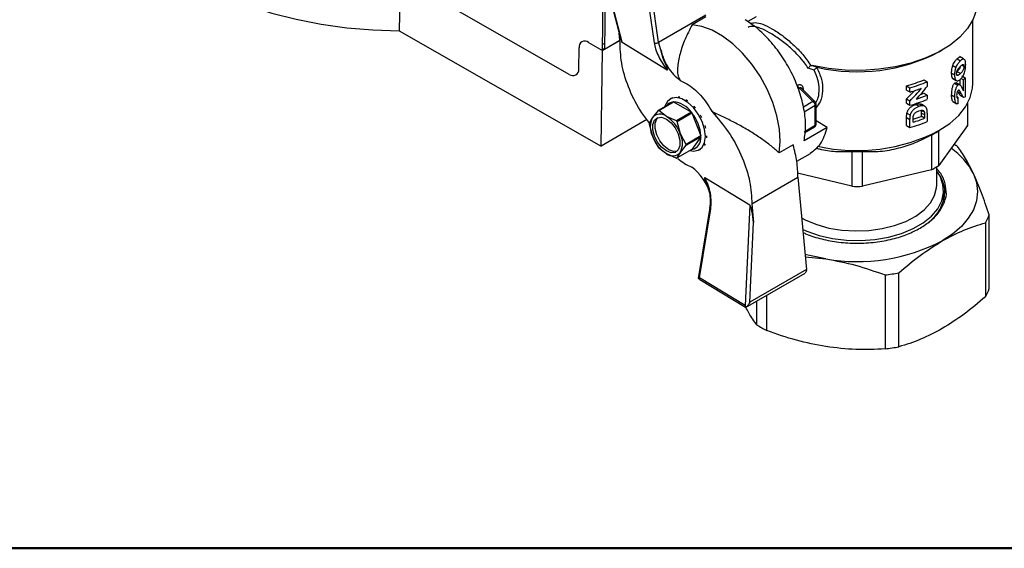
# Model space of a CAD drawing. Units: millimetres. Extents: x 10 to 416, y 10 to 287.
# Drawn here: x 37 to 68, y 10 to 26 of the extents above; entities that cross this region are included whole.
import ezdxf

# ---------------------------------------------------------------- set-up
doc = ezdxf.new("R2010")
doc.units = ezdxf.units.MM

msp = doc.modelspace()

# ---------------------------------------------------------------- linework, layer by layer
at = {"color": 7, "linetype": 'Continuous', "lineweight": 25}
for p, q in [((55.158, 28.211), (55.814, 25.662)), ((55.866, 25.536), (55.195, 28.143)), ((55.266, 25.283), (55.302, 27.653)), ((49.044, 27.523), (49.019, 25.89)), ((54.243, 24.55), (49.044, 27.523)), ((55.354, 27.45), (55.322, 25.315)), ((56.598, 27.288), (56.851, 25.523)), ((56.991, 25.534), (56.749, 27.226)), ((56.991, 25.534), (58.445, 26.374)), ((58.446, 26.315), (58.021, 26.07)), ((59.992, 26.32), (59.731, 26.169)), ((66.651, 24.275), (66.651, 26.224)), ((49.019, 25.89), (55.221, 22.343)), ((55.804, 25.495), (55.775, 25.817)), ((54.836, 25.529), (55.266, 25.283)), ((55.266, 25.283), (55.795, 25.591)), ((55.324, 25.502), (55.269, 25.469)), ((55.795, 25.591), (55.322, 25.315)), ((55.866, 25.536), (57.251, 24.692)), ((57.056, 25.305), (56.991, 25.534)), ((54.534, 24.713), (54.544, 25.366)), ((55.221, 22.343), (55.266, 25.283)), ((55.322, 25.315), (55.267, 25.347)), ((65.609, 25.239), (65.708, 25.296)), ((61.715, 24.824), (61.893, 24.757)), ((66.032, 24.822), (66.133, 24.764)), ((66.165, 25.029), (66.267, 24.97)), ((66.36, 25.027), (66.241, 25.096)), ((66.374, 24.795), (66.31, 24.832)), ((61.769, 24.677), (61.589, 24.737)), ((65.997, 24.592), (66.097, 24.534)), ((66.185, 24.516), (66.157, 24.532)), ((66.267, 24.574), (66.165, 24.633)), ((57.651, 24.366), (57.86, 24.262)), ((65.148, 24.382), (65.248, 24.324)), ((65.248, 24.324), (65.248, 24.182)), ((66.032, 24.422), (66.133, 24.364)), ((66.089, 24.279), (66.191, 24.221)), ((66.243, 24.233), (66.141, 24.292)), ((66.158, 24.35), (66.176, 24.34)), ((66.256, 24.225), (66.256, 24.388)), ((66.29, 24.426), (66.359, 24.386)), ((66.309, 24.509), (66.414, 24.448)), ((66.359, 24.046), (66.359, 24.386)), ((66.414, 24.448), (66.414, 23.858)), ((61.322, 24.126), (61.735, 23.713)), ((61.806, 23.702), (61.371, 24.136)), ((64.612, 24.069), (64.612, 24.201)), ((64.612, 24.201), (64.717, 24.14)), ((64.612, 24.069), (64.717, 24.009)), ((64.717, 24.009), (64.717, 24.14)), ((65.148, 23.973), (65.248, 23.915)), ((65.248, 23.915), (65.248, 23.784)), ((65.997, 23.92), (66.097, 23.862)), ((66.184, 24.026), (66.287, 23.967)), ((66.223, 24.062), (66.234, 24.056)), ((66.262, 23.909), (66.366, 23.849)), ((57.432, 23.701), (56.978, 23.439)), ((56.996, 23.441), (57.45, 23.703)), ((57.38, 23.814), (57.345, 23.794)), ((57.45, 23.703), (57.998, 23.387)), ((61.835, 23.027), (61.835, 23.631)), ((64.612, 23.661), (64.612, 23.799)), ((64.612, 23.799), (64.717, 23.738)), ((64.612, 23.661), (64.717, 23.6)), ((64.717, 23.6), (64.717, 23.738)), ((64.895, 23.628), (64.997, 23.569)), ((65.007, 23.647), (65.108, 23.588)), ((65.167, 23.573), (65.066, 23.631)), ((66.031, 23.715), (66.157, 23.642)), ((66.155, 23.857), (66.203, 23.829)), ((66.487, 23.659), (66.487, 22.981)), ((66.491, 23.075), (66.491, 23.666)), ((56.978, 23.439), (56.8, 23.221)), ((57.229, 23.259), (56.996, 23.441)), ((57.998, 23.387), (57.544, 23.125)), ((57.562, 23.102), (58.016, 23.365)), ((58.016, 23.365), (58.29, 22.659)), ((58.624, 23.418), (58.748, 23.347)), ((58.624, 23.418), (58.706, 23.323)), ((58.748, 23.347), (58.706, 23.323)), ((61.806, 23.591), (61.465, 23.394)), ((61.806, 22.986), (61.806, 23.591)), ((64.623, 23.356), (64.728, 23.296)), ((65.16, 23.386), (65.059, 23.444)), ((65.064, 23.364), (65.064, 23.262)), ((65.165, 23.305), (65.064, 23.364)), ((65.165, 23.305), (65.165, 23.204)), ((65.248, 23.355), (65.248, 23.099)), ((56.631, 23.165), (55.221, 22.343)), ((56.8, 23.221), (56.704, 23.05)), ((56.704, 23.026), (56.8, 22.649)), ((57.544, 23.125), (57.229, 23.259)), ((57.658, 22.726), (57.562, 23.102)), ((62.171, 22.918), (61.835, 23.122)), ((64.612, 22.976), (64.612, 23.225)), ((64.612, 23.225), (64.717, 23.165)), ((64.717, 22.916), (64.717, 23.165)), ((64.811, 23.081), (64.811, 23.143)), ((65.165, 23.204), (65.064, 23.262)), ((57.835, 22.397), (57.658, 22.726)), ((62.171, 22.918), (61.463, 22.51)), ((61.465, 22.79), (61.806, 22.986)), ((61.488, 22.769), (61.785, 22.941)), ((64.612, 22.976), (64.717, 22.916)), ((65.496, 22.757), (65.609, 22.822)), ((66.487, 22.981), (65.608, 21.755)), ((65.608, 21.755), (65.608, 22.822)), ((56.8, 22.649), (56.978, 22.32)), ((58.29, 22.659), (57.835, 22.397)), ((57.835, 22.373), (58.29, 22.635)), ((58.29, 22.635), (58.016, 22.245)), ((58.418, 22.414), (58.394, 22.368)), ((58.466, 22.667), (58.464, 22.605)), ((58.464, 22.602), (58.464, 22.605)), ((65.377, 22.692), (65.377, 21.622)), ((56.996, 22.298), (57.229, 22.116)), ((57.229, 22.116), (57.544, 21.981)), ((58.016, 22.245), (57.562, 21.983)), ((57.562, 21.983), (57.658, 22.154)), ((57.658, 22.154), (57.835, 22.373)), ((58.245, 22.235), (58.28, 22.255)), ((61.125, 22.383), (60.7, 22.138)), ((61.236, 21.883), (61.655, 22.125)), ((62.928, 22.184), (62.928, 21.114)), ((63.254, 21.114), (63.254, 22.184)), ((57.991, 21.71), (58.009, 21.703)), ((62.928, 21.114), (61.262, 21.513)), ((65.377, 21.622), (63.254, 21.114)), ((65.541, 21.156), (65.541, 21.714)), ((59.794, 20.533), (58.409, 21.377)), ((59.856, 20.574), (61.27, 21.391)), ((61.27, 21.391), (61.531, 18.559)), ((65.751, 20.658), (65.751, 20.985)), ((58.561, 20.462), (58.213, 18.349)), ((58.243, 18.308), (58.591, 20.42)), ((59.794, 20.533), (59.646, 17.453)), ((59.856, 20.574), (59.909, 20.004)), ((59.791, 17.555), (59.909, 20.004)), ((67.036, 19.993), (67.036, 17.723)), ((67.151, 17.971), (67.151, 20.241)), ((61.495, 18.945), (62.133, 18.885)), ((61.531, 18.559), (59.791, 17.555)), ((61.532, 18.536), (61.531, 18.559)), ((58.217, 18.349), (58.21, 18.29)), ((58.229, 18.301), (58.21, 18.29)), ((58.229, 18.301), (58.243, 18.308)), ((59.646, 17.453), (58.243, 18.308)), ((58.257, 18.251), (59.656, 17.398)), ((59.666, 17.396), (61.49, 18.449)), ((63.949, 18.392), (63.949, 16.122)), ((64.378, 16.189), (64.378, 18.459)), ((59.791, 17.555), (59.774, 17.521)), ((60.003, 17.591), (60.003, 16.865)), ((60.318, 16.684), (60.318, 17.772)), ((59.646, 17.453), (59.659, 17.43)), ((59.677, 17.403), (59.659, 17.43))]:
    msp.add_line(p, q, dxfattribs=at)
at = {"color": 8, "linetype": 'Continuous', "lineweight": 25}
for p, q in [((61.322, 24.126), (61.282, 24.104)), ((61.429, 24.121), (61.432, 24.076)), ((61.735, 23.713), (61.441, 23.543))]:
    msp.add_line(p, q, dxfattribs=at)
at = {"color": 7, "linetype": 'Continuous', "lineweight": 50}
msp.add_line((410, 10), (10, 10), dxfattribs=at)
at = {"color": 7, "linetype": 'Continuous', "lineweight": 25, "flags": 128}
for points in [[(40.126, 30.977), (40.177, 30.509), (40.302, 30.046), (40.499, 29.591), (40.768, 29.147), (41.106, 28.719), (41.511, 28.31), (41.978, 27.923), (42.504, 27.562), (43.084, 27.23), (43.714, 26.93), (44.388, 26.664), (45.101, 26.434), (45.845, 26.243), (46.616, 26.092), (47.407, 25.983), (48.21, 25.915), (49.019, 25.89)], [(66.791, 26.806), (66.761, 26.536), (66.66, 26.242), (66.488, 25.96), (66.249, 25.694), (65.948, 25.449), (65.591, 25.232), (65.185, 25.046), (64.738, 24.894), (64.258, 24.78), (63.755, 24.705), (63.24, 24.672), (62.721, 24.681), (62.21, 24.732), (61.715, 24.824)], [(60.7, 22.138), (60.729, 22.489), (60.705, 22.871), (60.627, 23.273), (60.5, 23.685), (60.325, 24.094), (60.108, 24.49), (59.855, 24.861), (59.573, 25.197), (59.27, 25.488), (58.955, 25.727), (58.636, 25.907), (58.322, 26.022), (58.021, 26.07)], [(65.608, 22.822), (65.941, 23.044), (66.216, 23.29), (66.427, 23.557), (66.57, 23.838), (66.642, 24.129), (66.651, 24.275)], [(58.431, 22.647), (58.405, 22.869), (58.33, 23.102), (58.211, 23.329), (58.059, 23.53), (57.885, 23.689), (57.704, 23.794), (57.53, 23.835), (57.378, 23.81), (57.259, 23.721), (57.184, 23.574), (57.179, 23.555)], [(57.229, 22.198), (57.084, 22.311), (56.956, 22.47), (56.862, 22.655), (56.811, 22.844), (56.811, 23.014), (56.862, 23.145), (56.956, 23.22), (57.084, 23.232), (57.229, 23.178), (57.374, 23.064), (57.502, 22.905), (57.596, 22.72), (57.647, 22.531), (57.647, 22.361), (57.596, 22.231), (57.502, 22.155), (57.374, 22.143), (57.229, 22.198)], [(57.3, 22.238), (57.155, 22.352), (57.027, 22.511), (56.932, 22.696), (56.882, 22.885), (56.882, 23.055), (56.932, 23.185), (56.967, 23.224)], [(57.955, 22.21), (58.059, 22.193), (58.211, 22.218), (58.33, 22.308), (58.405, 22.455), (58.431, 22.647)], [(57.562, 22.192), (57.445, 22.184), (57.3, 22.238)], [(61.42, 19.79), (61.545, 19.735), (61.923, 19.605), (62.332, 19.513), (62.762, 19.461), (63.201, 19.45), (63.637, 19.482), (64.058, 19.554), (64.453, 19.665), (64.81, 19.813), (65.121, 19.992), (65.376, 20.199), (65.569, 20.426), (65.694, 20.669), (65.749, 20.921), (65.731, 21.174), (65.64, 21.423), (65.541, 21.583)], [(66.665, 21.501), (66.759, 21.227), (66.791, 20.949), (66.759, 20.67), (66.665, 20.396), (66.509, 20.131), (66.295, 19.881), (66.026, 19.648), (65.707, 19.438)], [(61.385, 20.141), (61.512, 20.075), (61.851, 19.936), (62.226, 19.833), (62.626, 19.767), (63.039, 19.742), (63.454, 19.757), (63.858, 19.813), (64.24, 19.907), (64.589, 20.037), (64.895, 20.199), (65.149, 20.389), (65.344, 20.601), (65.474, 20.829), (65.536, 21.066), (65.541, 21.156)], [(65.779, 20.769), (65.77, 20.815), (65.751, 20.889)], [(62.133, 18.885), (61.675, 18.975), (61.488, 19.024)]]:
    msp.add_lwpolyline(points, dxfattribs=at)
at = {"color": 8, "linetype": 'Continuous', "lineweight": 25, "flags": 128}
msp.add_lwpolyline([(58.591, 20.42), (58.578, 20.429), (58.569, 20.438), (58.563, 20.448), (58.561, 20.458), (58.561, 20.462)], dxfattribs=at)
at = {"color": 7, "linetype": 'Continuous', "lineweight": 25}
for centre, radius, start, end in [((54.723, 25.389), 0.18, 51.0175, 187.2926), ((56.912, 25.64), 0.132, 242.2625, 306.7554), ((63.082, 30.148), 5.52, 257.5616, 297.2339), ((54.356, 24.69), 0.18, 231.0175, 7.2926), ((61.406, 24.258), 0.156, 194.2831, 237.1021), ((63.394, 28.698), 4.659, 285.1632, 292.1181), ((63.422, 28.754), 4.792, 285.6797, 292.4004), ((64.835, 25.787), 2.071, 317.398, 319.7015), ((63.377, 28.766), 4.943, 285.7368, 290.0326), ((63.477, 28.2), 4.637, 288.1105, 292.461), ((63.512, 27.976), 4.324, 290.6919, 292.2235), ((57.462, 23.427), 0.276, 96.19, 143.8046), ((57.531, 23.552), 0.302, 111.0845, 119.9911), ((57.47, 23.382), 0.322, 93.5134, 96.7056), ((57.394, 22.973), 0.732, 34.3983, 85.6071), ((57.539, 23.381), 0.476, 77.6812, 84.2634), ((57.376, 22.985), 0.906, 55.6733, 59.9556), ((61.652, 23.584), 0.154, 2.6055, 57.3945), ((63.422, 28.214), 4.792, 285.6797, 292.4004), ((57.034, 23.021), 0.308, 50.7518, 139.4672), ((57.016, 23.119), 0.322, 93.5134, 96.7056), ((56.999, 22.565), 1.294, 38.163, 39.4262), ((57.059, 22.587), 1.232, 3.3154, 39.096), ((57.071, 22.624), 1.381, 40.1996, 43.433), ((57.458, 23.038), 0.754, 179.095, 180.905), ((57.372, 22.935), 0.639, 153.4364, 206.5636), ((56.65, 22.354), 1.074, 20.2271, 57.362), ((56.544, 22.303), 1.294, 38.163, 39.4262), ((56.933, 22.517), 1.555, 27.0144, 30.0016), ((63.422, 27.529), 4.792, 285.6797, 292.4004), ((63.421, 27.541), 4.584, 287.6334, 291.0008), ((63.424, 27.669), 4.793, 286.8212, 291.2982), ((65.356, 23.075), 1.135, 355.2402, 359.9978), ((57.086, 22.44), 0.639, 333.4364, 26.5636), ((57.185, 22.609), 1.287, 13.1826, 16.5717), ((63.081, 27.74), 5.529, 257.551, 297.1969), ((63.838, 25.628), 3.315, 297.6554, 299.9937), ((57.808, 23.021), 1.074, 200.2271, 237.362), ((57.081, 22.385), 0.754, 359.095, 0.905), ((57.943, 22.587), 0.35, 282.0016, 7.7971), ((57.535, 22.647), 0.754, 359.095, 0.905), ((64.172, 19.214), 3.712, 57.2797, 59.2031), ((57.995, 23.119), 1.294, 218.163, 219.4262), ((57.424, 22.354), 0.308, 230.7518, 319.4672), ((63.091, 28.069), 5.887, 268.4121, 271.5879), ((64.769, 20.531), 2.13, 27.1132, 55.2085), ((57.524, 22.303), 0.322, 273.5134, 276.7056), ((58.59, 23.126), 1.537, 228.924, 247.7893), ((57.046, 20.436), 1.592, 18.6655, 52.7703), ((63.892, 24.462), 3.205, 297.6153, 302.3793), ((63.091, 26.999), 5.887, 268.4121, 271.5879), ((64.547, 21.01), 1.245, 306.1193, 356.8946), ((65.582, 20.819), 1.672, 330.4126, 339.7904), ((63.097, 24.483), 5.68, 260.2289, 297.3572), ((63.139, 25.052), 6.709, 276.937, 280.6491), ((65.582, 18.549), 1.672, 330.4126, 339.7904), ((62.114, 20.158), 3.911, 237.3429, 242.6625), ((63.139, 22.782), 6.709, 276.937, 280.6491)]:
    msp.add_arc(centre, radius, start, end, dxfattribs=at)
at = {"color": 8, "linetype": 'Continuous', "lineweight": 25}
for centre, radius, start, end in [((61.458, 24.055), 0.0724, 114.2139, 138.4835), ((61.761, 23.651), 0.0672, 49.1835, 113.3584), ((61.784, 23.637), 0.0507, 294.6439, 354.2682), ((61.786, 23.032), 0.0495, 293.8417, 354.8382), ((61.757, 22.981), 0.0493, 305.0133, 6.2988), ((64.799, 20.905), 0.992, 2.1986, 34.791)]:
    msp.add_arc(centre, radius, start, end, dxfattribs=at)
at = {"color": 7, "linetype": 'Continuous', "lineweight": 25}
for centre, major_axis, ratio, start_param, end_param in [((63.091, 26.492), (2.632, 3.858), 0.621253, 4.415308, 4.490713), ((63.091, 26.492), (2.736, 4.01), 0.621253, 4.428823, 4.538055), ((63.091, 26.335), (2.736, 4.01), 0.621262, 4.490246, 4.596251), ((63.091, 13.208), (2.552, 57.069), 0.046948, 4.898577, 4.9017)]:
    msp.add_ellipse(centre, major_axis=major_axis, ratio=ratio, start_param=start_param, end_param=end_param, dxfattribs=at)
for points, knots in [([(58.021, 26.07), (57.944, 25.923), (57.789, 25.63), (57.636, 25.178), (57.568, 24.814), (57.569, 24.537), (57.624, 24.423), (57.651, 24.366)], [0, 0, 0, 0, 0.249981, 0.499611, 0.749421, 0.874766, 1, 1, 1, 1]), ([(56.724, 23.044), (56.638, 23.15), (56.387, 23.459), (56.083, 24.075), (55.837, 24.817), (55.815, 25.269), (55.804, 25.495)], [0, 0, 0, 0, 0.148021, 0.432014, 0.716007, 1, 1, 1, 1]), ([(55.816, 25.662), (55.822, 25.637), (55.83, 25.601), (55.848, 25.56), (55.858, 25.544), (55.863, 25.539), (55.865, 25.537), (55.866, 25.536)], [0, 0, 0, 0, 0.584962, 0.842296, 0.930376, 0.966818, 1, 1, 1, 1]), ([(56.851, 25.523), (56.863, 25.46), (56.889, 25.331), (56.978, 25.115), (57.098, 24.897), (57.201, 24.76), (57.251, 24.692)], [0, 0, 0, 0, 0.247479, 0.501313, 0.754436, 1, 1, 1, 1]), ([(57.251, 24.692), (57.253, 24.691), (57.255, 24.69), (57.259, 24.689), (57.262, 24.689), (57.264, 24.691), (57.264, 24.694), (57.264, 24.701), (57.238, 24.8), (57.128, 25.001), (57.081, 25.2), (57.056, 25.305)], [0, 0, 0, 0, 0.008777, 0.016023, 0.022214, 0.02809, 0.0345, 0.042118, 0.062404, 0.50048, 1, 1, 1, 1]), ([(61.672, 24.822), (61.665, 24.818), (61.649, 24.809), (61.626, 24.788), (61.604, 24.763), (61.594, 24.746), (61.589, 24.737)], [0, 0, 0, 0, 0.234912, 0.499201, 0.7496, 1, 1, 1, 1]), ([(61.672, 24.822), (61.679, 24.824), (61.692, 24.828), (61.708, 24.825), (61.715, 24.824)], [0, 0, 0, 0, 0.493604, 1, 1, 1, 1]), ([(65.997, 24.592), (65.997, 24.613), (65.998, 24.656), (66.006, 24.733), (66.023, 24.789), (66.032, 24.822)], [0, 0, 0, 0, 0.302616, 0.601768, 1, 1, 1, 1]), ([(66.032, 24.822), (66.042, 24.847), (66.062, 24.896), (66.11, 24.97), (66.144, 25.007), (66.165, 25.029)], [0, 0, 0, 0, 0.2842, 0.568263, 1, 1, 1, 1]), ([(66.133, 24.764), (66.143, 24.788), (66.163, 24.838), (66.211, 24.912), (66.246, 24.948), (66.267, 24.97)], [0, 0, 0, 0, 0.284466, 0.568807, 1, 1, 1, 1]), ([(66.165, 25.029), (66.177, 25.04), (66.208, 25.068), (66.241, 25.093), (66.255, 25.086), (66.256, 25.085)], [0, 0, 0, 0, 0.380598, 0.95781, 1, 1, 1, 1]), ([(66.267, 24.97), (66.28, 24.981), (66.311, 25.01), (66.357, 25.036), (66.379, 25.019), (66.389, 25.011)], [0, 0, 0, 0, 0.262719, 0.6624754, 1, 1, 1, 1]), ([(66.267, 24.794), (66.278, 24.804), (66.296, 24.821), (66.322, 24.844), (66.337, 24.851), (66.344, 24.855)], [0, 0, 0, 0, 0.390137, 0.691875, 1, 1, 1, 1]), ([(66.418, 24.845), (66.416, 24.79), (66.413, 24.711), (66.388, 24.599), (66.36, 24.525), (66.32, 24.454), (66.286, 24.418), (66.267, 24.398)], [0, 0, 0, 0, 0.350149, 0.503271, 0.631254, 0.787589, 1, 1, 1, 1]), ([(66.344, 24.855), (66.35, 24.855), (66.361, 24.857), (66.371, 24.838), (66.374, 24.815), (66.374, 24.799), (66.374, 24.795)], [0, 0, 0, 0, 0.307804, 0.545952, 0.896334, 1, 1, 1, 1]), ([(66.389, 25.011), (66.397, 24.994), (66.411, 24.966), (66.417, 24.904), (66.418, 24.865), (66.418, 24.845)], [0, 0, 0, 0, 0.426542, 0.710329, 1, 1, 1, 1]), ([(61.769, 24.677), (61.771, 24.68), (61.775, 24.688), (61.787, 24.704), (61.806, 24.725), (61.83, 24.744), (61.846, 24.752), (61.853, 24.755)], [0, 0, 0, 0, 0.092818, 0.250559, 0.501127, 0.765836, 1, 1, 1, 1]), ([(61.93, 24.095), (61.923, 24.192), (61.908, 24.387), (61.815, 24.58), (61.769, 24.677)], [0, 0, 0, 0, 0.497685, 1, 1, 1, 1]), ([(61.893, 24.757), (61.885, 24.758), (61.871, 24.76), (61.859, 24.757), (61.853, 24.755)], [0, 0, 0, 0, 0.5528189, 1, 1, 1, 1]), ([(66.032, 24.422), (66.022, 24.44), (66.006, 24.471), (65.998, 24.534), (65.997, 24.572), (65.997, 24.592)], [0, 0, 0, 0, 0.42933, 0.712001, 1, 1, 1, 1]), ([(66.097, 24.534), (66.097, 24.556), (66.098, 24.598), (66.107, 24.675), (66.124, 24.731), (66.133, 24.764)], [0, 0, 0, 0, 0.302646, 0.60214, 1, 1, 1, 1]), ([(66.133, 24.364), (66.123, 24.382), (66.106, 24.413), (66.098, 24.476), (66.097, 24.514), (66.097, 24.534)], [0, 0, 0, 0, 0.429686, 0.712191, 1, 1, 1, 1]), ([(66.151, 24.578), (66.151, 24.594), (66.152, 24.619), (66.163, 24.658), (66.179, 24.692), (66.214, 24.745), (66.245, 24.773), (66.267, 24.794)], [0, 0, 0, 0, 0.187195, 0.297258, 0.407666, 0.569776, 1, 1, 1, 1]), ([(66.185, 24.516), (66.179, 24.516), (66.167, 24.515), (66.155, 24.532), (66.151, 24.555), (66.151, 24.573), (66.151, 24.578)], [0, 0, 0, 0, 0.284353, 0.515235, 0.85538, 1, 1, 1, 1]), ([(66.264, 24.796), (66.263, 24.789), (66.259, 24.771), (66.246, 24.739), (66.216, 24.684), (66.187, 24.655), (66.165, 24.633)], [0, 0, 0, 0, 0.0962155, 0.236711, 0.4426215, 1, 1, 1, 1]), ([(66.267, 24.574), (66.256, 24.564), (66.238, 24.547), (66.21, 24.525), (66.193, 24.519), (66.185, 24.516)], [0, 0, 0, 0, 0.4013166, 0.6975018, 1, 1, 1, 1]), ([(66.374, 24.795), (66.374, 24.779), (66.373, 24.754), (66.364, 24.714), (66.35, 24.68), (66.319, 24.625), (66.289, 24.595), (66.267, 24.574)], [0, 0, 0, 0, 0.186884, 0.296271, 0.406011, 0.56614, 1, 1, 1, 1]), ([(61.255, 24.219), (61.274, 24.227), (61.302, 24.239), (61.34, 24.236), (61.366, 24.226), (61.39, 24.209), (61.409, 24.185), (61.423, 24.156), (61.427, 24.133), (61.429, 24.121)], [0, 0, 0, 0, 0.249352, 0.37501, 0.499422, 0.624503, 0.749432, 0.874404, 1, 1, 1, 1]), ([(65.997, 23.92), (65.998, 23.972), (66, 24.051), (66.024, 24.156), (66.046, 24.214), (66.066, 24.254), (66.081, 24.271), (66.089, 24.279)], [0, 0, 0, 0, 0.444942, 0.679143, 0.797836, 0.894666, 1, 1, 1, 1]), ([(66.067, 24.405), (66.056, 24.407), (66.043, 24.409), (66.034, 24.42), (66.032, 24.422)], [0, 0, 0, 0, 0.7908424, 1, 1, 1, 1]), ([(66.089, 24.279), (66.099, 24.286), (66.119, 24.3), (66.133, 24.295), (66.14, 24.292)], [0, 0, 0, 0, 0.505956, 1, 1, 1, 1]), ([(66.097, 23.862), (66.098, 23.914), (66.101, 23.993), (66.125, 24.098), (66.147, 24.156), (66.167, 24.196), (66.183, 24.212), (66.191, 24.221)], [0, 0, 0, 0, 0.445109, 0.67929, 0.797922, 0.894664, 1, 1, 1, 1]), ([(66.267, 24.398), (66.254, 24.386), (66.222, 24.358), (66.176, 24.339), (66.145, 24.35), (66.135, 24.362), (66.133, 24.364)], [0, 0, 0, 0, 0.262577, 0.654168, 0.935869, 1, 1, 1, 1]), ([(66.272, 24.207), (66.267, 24.214), (66.254, 24.228), (66.232, 24.241), (66.208, 24.234), (66.195, 24.224), (66.191, 24.221)], [0, 0, 0, 0, 0.273016, 0.637694, 0.882619, 1, 1, 1, 1]), ([(66.046, 23.71), (66.043, 23.711), (66.028, 23.716), (66.008, 23.771), (65.997, 23.843), (65.997, 23.904), (65.997, 23.92)], [0, 0, 0, 0, 0.073126, 0.309316, 0.819868, 1, 1, 1, 1]), ([(66.196, 24.056), (66.191, 24.051), (66.183, 24.042), (66.172, 24.023), (66.162, 23.998), (66.152, 23.955), (66.151, 23.924), (66.151, 23.903)], [0, 0, 0, 0, 0.137971, 0.255274, 0.371976, 0.588777, 1, 1, 1, 1]), ([(66.264, 23.912), (66.258, 23.915), (66.238, 23.923), (66.214, 23.969), (66.194, 24.007), (66.184, 24.026)], [0, 0, 0, 0, 0.176867, 0.586363, 1, 1, 1, 1]), ([(66.234, 24.056), (66.231, 24.058), (66.224, 24.064), (66.211, 24.066), (66.2, 24.058), (66.196, 24.056)], [0, 0, 0, 0, 0.316265, 0.732746, 1, 1, 1, 1]), ([(66.287, 23.967), (66.28, 23.98), (66.268, 24.003), (66.251, 24.034), (66.24, 24.049), (66.234, 24.056)], [0, 0, 0, 0, 0.431291, 0.715222, 1, 1, 1, 1]), ([(66.272, 24.207), (66.281, 24.193), (66.299, 24.164), (66.323, 24.102), (66.346, 24.067), (66.359, 24.046)], [0, 0, 0, 0, 0.278712, 0.556684, 1, 1, 1, 1]), ([(66.414, 23.858), (66.403, 23.851), (66.379, 23.838), (66.346, 23.862), (66.316, 23.909), (66.297, 23.947), (66.287, 23.967)], [0, 0, 0, 0, 0.184255, 0.414688, 0.705883, 1, 1, 1, 1]), ([(61.835, 23.632), (61.833, 23.644), (61.83, 23.668), (61.817, 23.692), (61.806, 23.7), (61.805, 23.702)], [0, 0, 0, 0, 0.463445, 0.919739, 1, 1, 1, 1]), ([(64.623, 23.356), (64.635, 23.39), (64.656, 23.456), (64.729, 23.539), (64.812, 23.597), (64.868, 23.617), (64.895, 23.628)], [0, 0, 0, 0, 0.281539, 0.541543, 0.771459, 1, 1, 1, 1]), ([(64.895, 23.628), (64.914, 23.634), (64.943, 23.642), (64.98, 23.648), (64.998, 23.647), (65.007, 23.647)], [0, 0, 0, 0, 0.489694, 0.742797, 1, 1, 1, 1]), ([(65.007, 23.647), (65.02, 23.645), (65.041, 23.643), (65.059, 23.634), (65.066, 23.631)], [0, 0, 0, 0, 0.595165, 1, 1, 1, 1]), ([(66.196, 23.654), (66.185, 23.649), (66.162, 23.639), (66.133, 23.654), (66.108, 23.71), (66.098, 23.785), (66.097, 23.846), (66.097, 23.862)], [0, 0, 0, 0, 0.146977, 0.295221, 0.474538, 0.862422, 1, 1, 1, 1]), ([(66.151, 23.903), (66.151, 23.883), (66.153, 23.853), (66.163, 23.826), (66.176, 23.818), (66.189, 23.82), (66.198, 23.826), (66.203, 23.829)], [0, 0, 0, 0, 0.394235, 0.587478, 0.731692, 0.875258, 1, 1, 1, 1]), ([(60.7, 22.138), (60.617, 22.21), (60.447, 22.356), (60.152, 22.574), (59.82, 22.793), (59.467, 22.997), (59.107, 23.184), (58.867, 23.293), (58.748, 23.347)], [0, 0, 0, 0, 0.159495, 0.326691, 0.499464, 0.679254, 0.841467, 1, 1, 1, 1]), ([(64.612, 23.225), (64.613, 23.247), (64.613, 23.279), (64.617, 23.323), (64.621, 23.345), (64.623, 23.356)], [0, 0, 0, 0, 0.4979, 0.74838, 1, 1, 1, 1]), ([(64.728, 23.296), (64.739, 23.33), (64.761, 23.395), (64.833, 23.479), (64.915, 23.537), (64.97, 23.558), (64.997, 23.569)], [0, 0, 0, 0, 0.282091, 0.54312, 0.772975, 1, 1, 1, 1]), ([(64.816, 23.256), (64.821, 23.274), (64.828, 23.306), (64.857, 23.35), (64.895, 23.385), (64.942, 23.411), (64.976, 23.423), (64.992, 23.429)], [0, 0, 0, 0, 0.231037, 0.399946, 0.569008, 0.792564, 1, 1, 1, 1]), ([(64.992, 23.429), (65.02, 23.438), (65.065, 23.452), (65.116, 23.449), (65.146, 23.43), (65.156, 23.406), (65.159, 23.389), (65.16, 23.386)], [0, 0, 0, 0, 0.370516, 0.593655, 0.740517, 0.945963, 1, 1, 1, 1]), ([(65.108, 23.588), (65.096, 23.588), (65.073, 23.589), (65.035, 23.581), (65.01, 23.573), (64.997, 23.569)], [0, 0, 0, 0, 0.350316, 0.672493, 1, 1, 1, 1]), ([(65.059, 23.444), (65.06, 23.438), (65.062, 23.425), (65.064, 23.398), (65.064, 23.377), (65.064, 23.364)], [0, 0, 0, 0, 0.250251, 0.500397, 1, 1, 1, 1]), ([(65.198, 23.551), (65.192, 23.556), (65.18, 23.566), (65.159, 23.578), (65.135, 23.585), (65.117, 23.587), (65.108, 23.588)], [0, 0, 0, 0, 0.247802, 0.495917, 0.745962, 1, 1, 1, 1]), ([(65.16, 23.386), (65.161, 23.38), (65.163, 23.367), (65.165, 23.34), (65.165, 23.319), (65.165, 23.305)], [0, 0, 0, 0, 0.250253, 0.500401, 1, 1, 1, 1]), ([(65.238, 23.471), (65.236, 23.479), (65.231, 23.494), (65.22, 23.522), (65.207, 23.539), (65.198, 23.551)], [0, 0, 0, 0, 0.250043, 0.500185, 1, 1, 1, 1]), ([(65.248, 23.355), (65.248, 23.375), (65.247, 23.405), (65.244, 23.444), (65.24, 23.462), (65.238, 23.471)], [0, 0, 0, 0, 0.49769, 0.748255, 1, 1, 1, 1]), ([(61.785, 22.941), (61.786, 22.942), (61.796, 22.947), (61.813, 22.963), (61.829, 22.991), (61.837, 23.015), (61.835, 23.027), (61.835, 23.027)], [0, 0, 0, 0, 0.046932, 0.332978, 0.648757, 0.990449, 1, 1, 1, 1]), ([(64.717, 23.165), (64.718, 23.186), (64.718, 23.218), (64.722, 23.262), (64.726, 23.285), (64.728, 23.296)], [0, 0, 0, 0, 0.497919, 0.748395, 1, 1, 1, 1]), ([(64.811, 23.143), (64.811, 23.152), (64.811, 23.171), (64.812, 23.208), (64.815, 23.237), (64.816, 23.256)], [0, 0, 0, 0, 0.250133, 0.50028, 1, 1, 1, 1]), ([(61.649, 22.133), (61.766, 22.216), (62.012, 22.389), (62.116, 22.736), (62.171, 22.918)], [0, 0, 0, 0, 0.4757814, 1, 1, 1, 1]), ([(63.254, 22.184), (63.434, 22.18), (63.8, 22.172), (64.352, 22.27), (64.885, 22.444), (65.212, 22.609), (65.377, 22.692)], [0, 0, 0, 0, 0.260295, 0.52817, 0.76114, 1, 1, 1, 1]), ([(61.825, 22.292), (61.859, 22.281), (62.061, 22.217), (62.436, 22.176), (62.763, 22.181), (62.928, 22.184)], [0, 0, 0, 0, 0.09129, 0.539973, 1, 1, 1, 1]), ([(66.665, 21.501), (66.583, 21.667), (66.419, 22), (66.259, 22.224), (66.178, 22.337)], [0, 0, 0, 0, 0.495539, 1, 1, 1, 1]), ([(67.151, 20.241), (67.072, 20.472), (66.912, 20.937), (66.748, 21.312), (66.665, 21.501)], [0, 0, 0, 0, 0.4961659, 1, 1, 1, 1]), ([(58.409, 21.377), (58.407, 21.378), (58.405, 21.379), (58.401, 21.38), (58.398, 21.38), (58.397, 21.378), (58.396, 21.375), (58.396, 21.368), (58.411, 21.309), (58.439, 21.252), (58.464, 21.199)], [0, 0, 0, 0, 0.02794, 0.051004, 0.07071, 0.089413, 0.109818, 0.134066, 0.19864, 1, 1, 1, 1]), ([(58.591, 20.42), (58.599, 20.495), (58.616, 20.648), (58.586, 20.899), (58.521, 21.149), (58.446, 21.302), (58.409, 21.377)], [0, 0, 0, 0, 0.247479, 0.501313, 0.754436, 1, 1, 1, 1]), ([(58.462, 21.197), (58.469, 21.181), (58.512, 21.091), (58.554, 20.914), (58.585, 20.679), (58.569, 20.535), (58.561, 20.462)], [0, 0, 0, 0, 0.070184, 0.379795, 0.689901, 1, 1, 1, 1]), ([(65.028, 19.83), (65.14, 19.902), (65.37, 20.05), (65.626, 20.321), (65.784, 20.624), (65.85, 20.841), (65.831, 20.95), (65.831, 20.951)], [0, 0, 0, 0, 0.232586, 0.479104, 0.73587, 0.998086, 1, 1, 1, 1]), ([(59.909, 20.004), (59.895, 20.122), (59.878, 20.278), (59.836, 20.453), (59.813, 20.51), (59.803, 20.525), (59.798, 20.53), (59.795, 20.532), (59.794, 20.533)], [0, 0, 0, 0, 0.677315, 0.900998, 0.962382, 0.983392, 0.992085, 1, 1, 1, 1]), ([(65.707, 19.438), (65.93, 19.556), (66.379, 19.795), (66.816, 19.927), (67.036, 19.993)], [0, 0, 0, 0, 0.495539, 1, 1, 1, 1]), ([(61.426, 19.699), (61.463, 19.681), (61.634, 19.596), (62.005, 19.488), (62.529, 19.389), (63.091, 19.356), (63.653, 19.389), (64.179, 19.486), (64.648, 19.632), (64.904, 19.766), (65.028, 19.83)], [0, 0, 0, 0, 0.037135, 0.171726, 0.311913, 0.455075, 0.598237, 0.738424, 0.873015, 1, 1, 1, 1]), ([(64.378, 18.459), (64.595, 18.644), (65.032, 19.017), (65.481, 19.297), (65.707, 19.438)], [0, 0, 0, 0, 0.496166, 1, 1, 1, 1]), ([(62.133, 18.885), (62.437, 18.828), (63.051, 18.712), (63.648, 18.5), (63.949, 18.392)], [0, 0, 0, 0, 0.495539, 1, 1, 1, 1]), ([(61.532, 18.536), (61.529, 18.516), (61.525, 18.477), (61.501, 18.458), (61.49, 18.45)], [0, 0, 0, 0, 0.518175, 1, 1, 1, 1]), ([(58.257, 18.252), (58.252, 18.255), (58.234, 18.265), (58.22, 18.28), (58.21, 18.29)], [0, 0, 0, 0, 0.28815, 1, 1, 1, 1]), ([(67.036, 17.723), (66.819, 17.538), (66.382, 17.165), (65.933, 16.885), (65.707, 16.744)], [0, 0, 0, 0, 0.496166, 1, 1, 1, 1]), ([(59.657, 17.4), (59.659, 17.398), (59.664, 17.393), (59.672, 17.4), (59.677, 17.403)], [0, 0, 0, 0, 0.3909, 1, 1, 1, 1]), ([(60.003, 16.865), (59.924, 16.972), (59.816, 17.119), (59.704, 17.34), (59.674, 17.4)], [0, 0, 0, 0, 0.728538, 1, 1, 1, 1]), ([(59.774, 17.521), (59.76, 17.498), (59.732, 17.452), (59.695, 17.42), (59.677, 17.403)], [0, 0, 0, 0, 0.499389, 1, 1, 1, 1]), ([(62.133, 16.191), (61.829, 16.248), (61.216, 16.364), (60.619, 16.577), (60.318, 16.684)], [0, 0, 0, 0, 0.495539, 1, 1, 1, 1]), ([(65.707, 16.744), (65.485, 16.626), (65.036, 16.387), (64.599, 16.255), (64.378, 16.189)], [0, 0, 0, 0, 0.495539, 1, 1, 1, 1]), ([(63.949, 16.122), (63.653, 16.108), (63.056, 16.08), (62.442, 16.154), (62.133, 16.191)], [0, 0, 0, 0, 0.496166, 1, 1, 1, 1])]:
    msp.add_open_spline(points, degree=3, knots=knots, dxfattribs=at)
for points in [[(61.463, 22.51), (61.484, 22.657), (61.526, 22.953), (61.473, 23.469), (61.336, 24.008), (61.113, 24.551), (60.818, 25.069), (60.465, 25.538), (60.07, 25.942), (59.791, 26.133), (59.651, 26.228)], [(57.056, 25.305), (57.08, 25.216), (57.128, 25.036), (57.269, 24.772), (57.446, 24.535), (57.583, 24.422), (57.651, 24.366)], [(57.86, 24.262), (57.932, 24.214), (58.076, 24.117), (58.28, 23.914), (58.469, 23.682), (58.573, 23.506), (58.624, 23.418)], [(58.706, 23.323), (58.874, 23.122), (59.208, 22.72), (59.579, 21.996), (59.823, 21.251), (59.845, 20.8), (59.856, 20.574)], [(61.27, 21.391), (61.267, 21.549), (61.26, 21.864), (61.17, 22.21), (61.125, 22.383)]]:
    msp.add_open_spline(points, degree=3, dxfattribs=at)
at = {"color": 8, "linetype": 'Continuous', "lineweight": 25}
for points, knots in [([(59.814, 26.108), (59.859, 26.124), (59.957, 26.157), (60.181, 26.1), (60.467, 25.963), (60.793, 25.748), (61.122, 25.477), (61.433, 25.167), (61.592, 24.937), (61.672, 24.822)], [0, 0, 0, 0, 0.124841, 0.270201, 0.415532, 0.561872, 0.707671, 0.853395, 1, 1, 1, 1]), ([(61.589, 24.737), (61.551, 24.793), (61.501, 24.868), (61.33, 25.084), (61.079, 25.341), (60.716, 25.631), (60.397, 25.839), (60.116, 25.977), (59.896, 26.03), (59.784, 26.016), (59.742, 25.986), (59.742, 25.986)], [0, 0, 0, 0, 0.071759, 0.096059, 0.285686, 0.428366, 0.57153, 0.713767, 0.855991, 0.998795, 1, 1, 1, 1]), ([(61.853, 24.755), (61.908, 24.636), (62.017, 24.397), (62.045, 24.038), (61.984, 23.736), (61.877, 23.588), (61.835, 23.529)], [0, 0, 0, 0, 0.274559, 0.547558, 0.820793, 1, 1, 1, 1]), ([(61.385, 24.123), (61.381, 24.126), (61.374, 24.133), (61.361, 24.138), (61.347, 24.139), (61.333, 24.136), (61.326, 24.13), (61.322, 24.126)], [0, 0, 0, 0, 0.169752, 0.371221, 0.573723, 0.781892, 1, 1, 1, 1]), ([(61.823, 23.676), (61.851, 23.73), (61.916, 23.859), (61.925, 24.009), (61.93, 24.095)], [0, 0, 0, 0, 0.422146, 1, 1, 1, 1]), ([(65.831, 20.951), (65.818, 21.059), (65.793, 21.272), (65.677, 21.507), (65.563, 21.622), (65.541, 21.644)], [0, 0, 0, 0, 0.449524, 0.892943, 1, 1, 1, 1])]:
    msp.add_open_spline(points, degree=3, knots=knots, dxfattribs=at)

doc.saveas('drawing.dxf')
